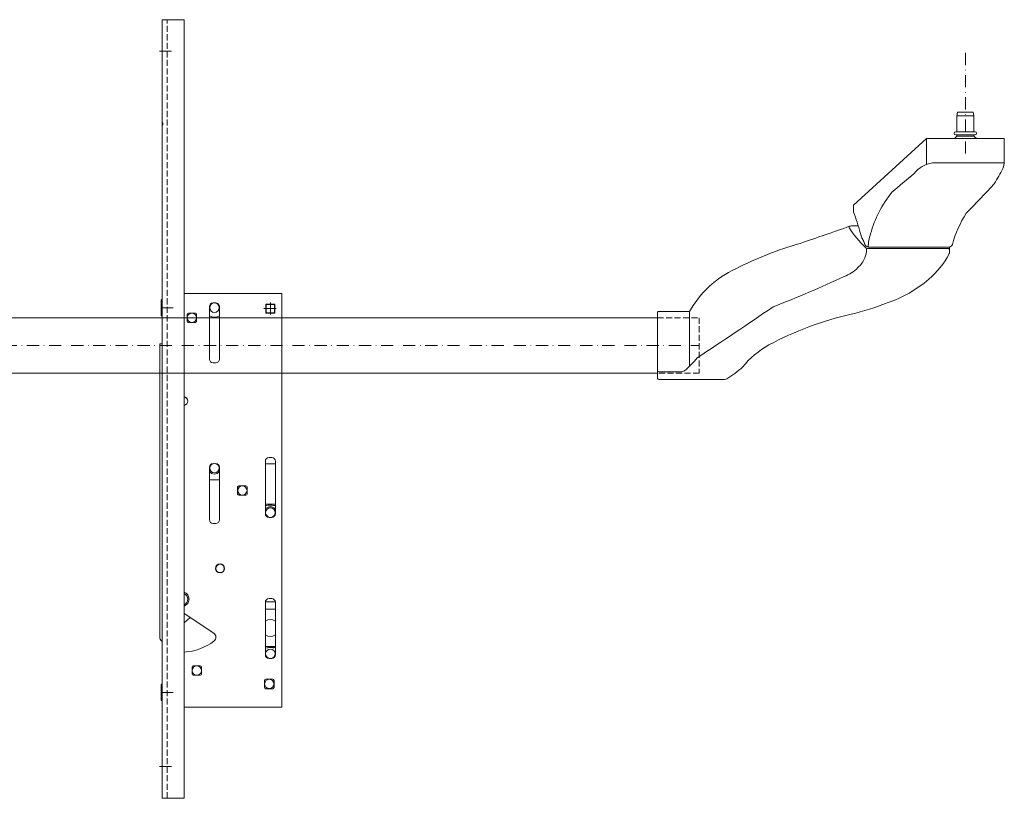
# Model space of a CAD drawing. Units: millimetres. Extents: x -16 to 4922, y -1239 to 429.
# Drawn here: x 980 to 1385, y -271 to 49 of the extents above; entities that cross this region are included whole.
import ezdxf

# ---------------------------------------------------------------- set-up
doc = ezdxf.new("R2010")
doc.units = ezdxf.units.MM
doc.header["$PDMODE"] = 34
doc.header["$PDSIZE"] = 2
doc.linetypes.add('FORSTER_CENTER', pattern=[9, 5, -2, 0, -2])
doc.linetypes.add('FORSTER_VERDECKT', pattern=[3.5, 2.5, -1])
doc.layers.get('Defpoints').update_dxf_attribs({"color": 252})
for name, color, linetype, lineweight in [('fp_centerline', 252, 'FORSTER_CENTER', 5), ('fp_crni', 10, 'Continuous', 15), ('fp_fitting', 2, 'Continuous', 15), ('fp_fitting-hidden', 2, 'FORSTER_VERDECKT', 5)]:
    doc.layers.add(name, color=color, linetype=linetype, lineweight=lineweight)
doc.layers.add('fp_construction', color=6, linetype='Continuous', plot=False)

# ---------------------------------------------------------------- blocks, each defined once
blk = doc.blocks.new('907286-287')
at = {"layer": 'fp_centerline'}
blk.add_line((1369, 35.16), (1369, -8.1), dxfattribs=at)
blk.add_lwpolyline([(109.5, -85.1), (1259.5, -85.1)], dxfattribs=at)
at = {"layer": 'fp_crni'}
for p, q in [((1365.5, 9.3), (1365.78, 10.75)), ((1365.5, 9.3), (1365.5, 2.75)), ((1365.5, 9.3), (1372.5, 9.3)), ((1365.78, 10.75), (1372.22, 10.75)), ((1372.22, 10.75), (1372.5, 9.3)), ((1364.5, 0), (1365.5, 1)), ((1365, 2.75), (1373, 2.75)), ((1365, 1.5), (1373, 1.5)), ((1365.5, 1.5), (1365.5, 1)), ((1372.5, 1), (1365.5, 1)), ((1372.5, 1.5), (1372.5, 1)), ((1373.5, 0), (1372.5, 1))]:
    blk.add_line(p, q, dxfattribs=at)
blk.add_lwpolyline([(1372.5, 9.3), (1372.5, 2.75)], dxfattribs=at)
for centre, start, end in [((1365, 2.12), 90, 270), ((1373, 2.12), 270, 90)]:
    blk.add_arc(centre, 0.625, start, end, dxfattribs=at)
blk.add_open_spline([(1382.64, -10), (1382.64, -10), (1382.64, -10), (1382.64, -10)], degree=3, dxfattribs=at)
blk.add_rational_spline([(1382.64, -10), (1382.64, -10), (1382.64, -10)], [1, 0.999999757029, 0.999999514059], degree=2, dxfattribs=at)
at = {"layer": 'fp_fitting'}
for points in [[(1325.76, -38.71, 0.014876), (1323.05, -30.23, -0.084373), (1323, -29.9), (1323, -27.37), (1353, 0), (1385, 0), (1385, -9.58, -0.088626), (1384.43, -12.33, -0.021996), (1380.84, -18.6, -0.011139), (1369.36, -30.64, 0.070599), (1363.64, -43.6, -0.285738), (1362.37, -44.62), (1329, -44.62)], [(1384.97, -10), (1355.47, -10, 0.191158), (1347.93, -14.42, 0.010556), (1338.81, -22.04, 0.10449), (1330.03, -39.2, 0.072965), (1329, -44.62)], [(1362.4, -44.62), (1362.4, -47.09, -0.112868), (1362.33, -47.38, -0.098678), (1353.98, -57.86, -0.093246), (1336.85, -67.6, -0.036072), (1322.03, -72.22, 0.067226), (1288.17, -84.88, 0.095402), (1277.37, -93.93, -0.054548), (1270.87, -98.83, -0.131706), (1269.96, -99), (1242.9, -99, -0.428889), (1242.4, -98.47), (1242.4, -71.61, -0.414214), (1242.9, -71.11), (1255.57, -71.11, -0.157369), (1274.57, -53.52, -0.045497), (1301.12, -43.1, 0.003197), (1321.5, -36.04, -0.092152), (1321.99, -35.95), (1324.94, -35.95)], [(1321.37, -36.08, 0.424846), (1321.2, -36.7), (1321.33, -36.9, 0.05628), (1327.75, -44.65, -0.166057), (1328.38, -45.63)], [(1242.4, -95.36, 0.41418), (1242.9, -95.85), (1252.4, -95.85, 0.143717), (1254.02, -95.06, 0.034426), (1258.67, -90.2, 0.00523), (1289.93, -69.18, 0.016792), (1319.14, -56.78, 0.106812), (1324.78, -53.07, 0.111571), (1327.68, -49.01, 0.097497), (1328.38, -45.63, -0.38043), (1328.81, -45.26), (1328.9, -45.24), (1361.9, -45.24, -0.438444), (1362.4, -45.73)]]:
    blk.add_lwpolyline(points, format="xyb", dxfattribs=at)
for points in [[(1353, 0), (1353, -10.66)], [(1255.57, -71.11), (1255.57, -93.6)], [(126.6, -73.69), (1242.4, -73.69)], [(126.6, -96.51), (1242.4, -96.51)]]:
    blk.add_lwpolyline(points, dxfattribs=at)
for centre, radius, start, end in [((1340.07, -35.06), 14.77, 194.2462, 205.9613), ((1315.98, -47.36), 12.28, 20.2591, 28.3224), ((1329.49, -42.63), 2.04, 193.3844, 256.1007), ((1362.19, -43.09), 1.54, 263.0038, 263.0602)]:
    blk.add_arc(centre, radius, start, end, dxfattribs=at)
at = {"layer": 'fp_fitting-hidden'}
blk.add_lwpolyline([(1242.4, -73.69), (1259.5, -73.69), (1259.5, -96.51), (1242.4, -96.51)], dxfattribs=at)
blk = doc.blocks.new('977411F')
at = {"layer": 'Defpoints'}
blk.add_point((0, 160), dxfattribs=at)
at = {"layer": 'fp_centerline'}
for p, q in [((-5.2, 307), (-11.5, 307)), ((35.45, 198.88), (35.45, 203.81)), ((-4.5, 201.6), (-11.2, 201.6)), ((32.79, 201.25), (38.32, 201.25)), ((-4.5, 43.5), (-11.2, 43.5)), ((-5.2, 13), (-11.5, 13))]:
    blk.add_line(p, q, dxfattribs=at)
at = {"layer": 'fp_fitting'}
for p, q in [((-7, 320), (-9, 320)), ((-9, 320), (-9, 277.57)), ((-7, 320), (0, 320)), ((-7, 320), (0, 320)), ((0, 0), (0, 320)), ((0, 0), (0, 320)), ((-9, 277.54), (-9, 277.57)), ((-9, 277.13), (-9, 277.54)), ((-8.8, 277.54), (-9, 277.54)), ((-9, 276.79), (-9, 277.13)), ((-9, 276.79), (-9, 0)), ((-8.8, 277.55), (-8.8, 276.82)), ((40.2, 207.5), (0, 207.5)), ((40.2, 37.5), (40.2, 207.5)), ((-9.4, 204.79), (-9.4, 199.82)), ((-9.28, 204.97), (-9, 205.1)), ((13, 203.6), (11.9, 203.6)), ((37.3, 203.1), (33.6, 203.1)), ((33.6, 203.1), (33.6, 199.4)), ((33.7, 203), (33.6, 203)), ((33.7, 203), (33.7, 199.5)), ((34.2, 203), (33.7, 203)), ((36.7, 203), (34.2, 203)), ((37.2, 203), (36.7, 203)), ((37.3, 203), (37.2, 203)), ((37.2, 199.5), (37.2, 203)), ((37.3, 199.4), (37.3, 203.1)), ((-9.4, 199.82), (-9.4, 198.41)), ((1.25, 198.95), (1.25, 196.05)), ((4.65, 199.45), (1.75, 199.45)), ((5.15, 196.05), (5.15, 198.95)), ((10.4, 202.1), (10.4, 180.5)), ((14.5, 180.5), (14.5, 202.1)), ((33.6, 199.5), (33.7, 199.5)), ((33.6, 199.4), (37.3, 199.4)), ((33.7, 199.5), (34.2, 199.5)), ((36.7, 199.5), (34.2, 199.5)), ((36.7, 199.5), (37.2, 199.5)), ((37.2, 199.5), (37.3, 199.5)), ((-9, 198.1), (-9.28, 198.23)), ((1.75, 195.55), (4.65, 195.55)), ((10.4, 198.27), (10.45, 198.24)), ((-10, 186.75), (-10, 181.75)), ((-10, 186.75), (-9, 186.75)), ((-10, 181.75), (-10, 87.25)), ((11.9, 179), (13, 179)), ((33.4, 138.55), (33.4, 116.95)), ((36, 140.05), (34.9, 140.05)), ((37.5, 116.95), (37.5, 138.55)), ((10.4, 136.05), (10.4, 114.45)), ((11.91, 137.55), (11.9, 137.55)), ((13, 137.55), (12.99, 137.55)), ((14.5, 114.45), (14.5, 136.05)), ((33.4, 137.4), (37.5, 137.4)), ((10.4, 130.85), (14.5, 130.85)), ((22, 127.95), (22, 125.05)), ((25.4, 128.45), (22.5, 128.45)), ((25.9, 125.05), (25.9, 127.95)), ((22.5, 124.55), (25.4, 124.55)), ((33.53, 120.85), (33.4, 120.85)), ((37.5, 120.85), (37.37, 120.85)), ((34.9, 115.45), (36, 115.45)), ((11.9, 112.95), (13, 112.95)), ((-10, 86.25), (-10, 87.25)), ((-10, 86.25), (-10, 84.25)), ((-10, 84.25), (-10, 65.75)), ((36, 82.05), (34.9, 82.05)), ((33.4, 80.55), (33.4, 58.95)), ((33.4, 77.75), (37.5, 77.75)), ((37.49, 80.75), (33.41, 80.75)), ((37.5, 58.95), (37.5, 80.55)), ((12.16, 67.86), (0, 75.96)), ((0, 72.13), (2.42, 74.35)), ((33.67, 62.35), (33.4, 62.35)), ((37.5, 62.35), (37.23, 62.35)), ((34.9, 57.45), (36, 57.45)), ((3.25, 53.95), (3.25, 51.05)), ((6.65, 54.45), (3.75, 54.45)), ((7.15, 51.05), (7.15, 53.95)), ((3.75, 50.55), (6.65, 50.55)), ((36.45, 48.95), (33.55, 48.95)), ((-9.4, 46.69), (-9.4, 46.24)), ((-9.4, 46.24), (-9.4, 40.31)), ((-9.28, 46.87), (-9, 47)), ((33.05, 48.45), (33.05, 45.55)), ((33.55, 45.05), (36.45, 45.05)), ((36.95, 45.55), (36.95, 48.45)), ((-9, 40), (-9.28, 40.13)), ((0, 37.5), (40.2, 37.5)), ((-9, 0), (-7, 0)), ((0, 0), (-7, 0)), ((-7, 0), (0, 0))]:
    blk.add_line(p, q, dxfattribs=at)
for centre, radius in [((12.45, 201.65), 1.95), ((3.2, 197.5), 1.9), ((12.45, 135.7), 1.95), ((23.95, 126.5), 1.9), ((35.45, 117.4), 1.95), ((14.75, 94.5), 1.85), ((14.75, 94.5), 1.75), ((35.45, 59.4), 1.95), ((5.2, 52.5), 1.9), ((35, 47), 1.9)]:
    blk.add_circle(centre, radius, dxfattribs=at)
for centre, radius, start, end in [((-9.2, 204.79), 0.2, 115, 180), ((11.9, 202.1), 1.5, 90, 180), ((13, 202.1), 1.5, 0, 90), ((-9.2, 198.41), 0.2, 180, 245), ((1.75, 198.95), 0.5, 90, 180), ((4.65, 198.95), 0.5, 0, 90), ((1.75, 196.05), 0.5, 180, 270), ((4.65, 196.05), 0.5, 270, 0), ((12.45, 201.65), 3.95, 239.6276, 301.2643), ((11.9, 180.5), 1.5, 180, 270), ((13, 180.5), 1.5, 270, 0), ((-0.3, 163.25), 1.8, 279.5941, 80.4059), ((-0.3, 163.25), 1.75, 279.8709, 80.1291), ((34.9, 138.55), 1.5, 90, 180), ((36, 138.55), 1.5, 0, 90), ((11.9, 136.05), 1.5, 90, 180), ((12.45, 135.7), 2.45, 213.2031, 270), ((12.45, 135.7), 2.45, 270, 326.7969), ((13, 136.05), 1.5, 0, 90), ((22.5, 127.95), 0.5, 90, 180), ((25.4, 127.95), 0.5, 0, 90), ((22.5, 125.05), 0.5, 180, 270), ((25.4, 125.05), 0.5, 270, 0), ((35.45, 117.4), 2.45, 33.2031, 146.7969), ((11.9, 114.45), 1.5, 180, 270), ((13, 114.45), 1.5, 270, 0), ((34.9, 116.95), 1.5, 180, 270), ((36, 116.95), 1.5, 270, 0), ((-1, 81.85), 3, 289.4712, 70.5288), ((-1, 81.85), 2.5, 293.5782, 66.4218), ((34.9, 80.55), 1.5, 90, 180), ((36, 80.55), 1.5, 0, 90), ((35.45, 70.02), 3.5, 54.1465, 125.8535), ((-5.93, 67.66), 4.5, 205.1723, 226.9363), ((11.05, 66.2), 2, 307.5889, 56.35), ((35.45, 70.02), 3.5, 234.1465, 305.8535), ((-1, 81.85), 21.75, 272.6352, 307.5889), ((34.9, 58.95), 1.5, 180, 270), ((36, 58.95), 1.5, 270, 0), ((3.75, 53.95), 0.5, 90, 180), ((6.65, 53.95), 0.5, 0, 90), ((3.75, 51.05), 0.5, 180, 270), ((6.65, 51.05), 0.5, 270, 0), ((33.55, 48.45), 0.5, 90, 180), ((36.45, 48.45), 0.5, 0, 90), ((-9.2, 46.69), 0.2, 115, 180), ((33.55, 45.55), 0.5, 180, 270), ((36.45, 45.55), 0.5, 270, 0), ((-9.2, 40.31), 0.2, 180, 245)]:
    blk.add_arc(centre, radius, start, end, dxfattribs=at)
at = {"layer": 'fp_fitting', "extrusion": (0, 0, -1)}
for centre, ratio, start_param, end_param in [((-7, 277.57), 0.019534, 5.832158, 6.283185), ((-7, 276.79), 0.039068, 0, 0.451027)]:
    blk.add_ellipse(centre, major_axis=(-2, 0), ratio=ratio, start_param=start_param, end_param=end_param, dxfattribs=at)
at = {"layer": 'fp_fitting'}
for points, knots in [([(37.37, 120.85), (37.3, 120.85), (37.12, 120.85), (36.23, 120.85), (35.14, 120.85), (34.08, 120.85), (33.67, 120.85), (33.55, 120.85), (33.53, 120.85)], [0, 0, 0, 0, 0.073969, 0.18851, 0.669539, 0.870429, 0.971588, 1, 1, 1, 1]), ([(33.67, 120.31), (33.69, 120.32), (33.8, 120.33), (34.17, 120.39), (35.15, 120.5), (36.17, 120.47), (36.99, 120.35), (37.17, 120.32), (37.23, 120.31)], [0, 0, 0, 0, 0.023285, 0.114909, 0.318509, 0.827566, 0.936862, 1, 1, 1, 1]), ([(37.23, 62.35), (37.19, 62.35), (37.08, 62.35), (36.79, 62.35), (36.27, 62.35), (35.41, 62.35), (34.56, 62.35), (33.91, 62.35), (33.74, 62.35), (33.67, 62.35)], [0, 0, 0, 0, 0.048069, 0.127012, 0.255733, 0.466788, 0.810823, 0.923364, 1, 1, 1, 1]), ([(33.83, 61.82), (33.86, 61.83), (33.91, 61.83), (34.03, 61.85), (34.17, 61.87), (34.49, 61.92), (34.96, 61.97), (35.49, 61.98), (35.95, 61.96), (36.28, 61.93), (36.54, 61.9), (36.72, 61.88), (36.86, 61.85), (36.95, 61.84), (37.02, 61.83), (37.05, 61.82), (37.07, 61.82)], [0, 0, 0, 0, 0.031874, 0.064945, 0.117793, 0.171593, 0.352585, 0.536568, 0.648756, 0.761421, 0.824889, 0.888845, 0.924327, 0.960276, 0.979992, 1, 1, 1, 1]), ([(37.03, 62.11), (37.03, 62.09), (37.02, 62.03), (37.04, 61.92), (37.06, 61.85), (37.07, 61.82), (37.07, 61.82)], [0, 0, 0, 0, 0.125077, 0.555288, 0.989789, 1, 1, 1, 1]), ([(37.03, 62.11), (37.04, 62.14), (37.06, 62.2), (37.11, 62.27), (37.16, 62.33), (37.2, 62.35), (37.23, 62.35), (37.23, 62.35)], [0, 0, 0, 0, 0.214648, 0.427611, 0.680245, 0.991578, 1, 1, 1, 1]), ([(37.23, 62.05), (37.22, 62.05), (37.16, 62.07), (37.1, 62.09), (37.03, 62.11)], [0, 0, 0, 0, 0.023233, 1, 1, 1, 1])]:
    blk.add_open_spline(points, degree=3, knots=knots, dxfattribs=at)
at = {"layer": 'fp_fitting-hidden'}
blk.add_line((-7, 0), (-7, 320), dxfattribs=at)

msp = doc.modelspace()

# ---------------------------------------------------------------- block references
at = {"layer": 'fp_construction'}
for name, p in [('977411F', (1047.75, -271.18)), ('907286-287', (0, 0))]:
    msp.add_blockref(name, p, dxfattribs=at)

doc.saveas('drawing.dxf')
